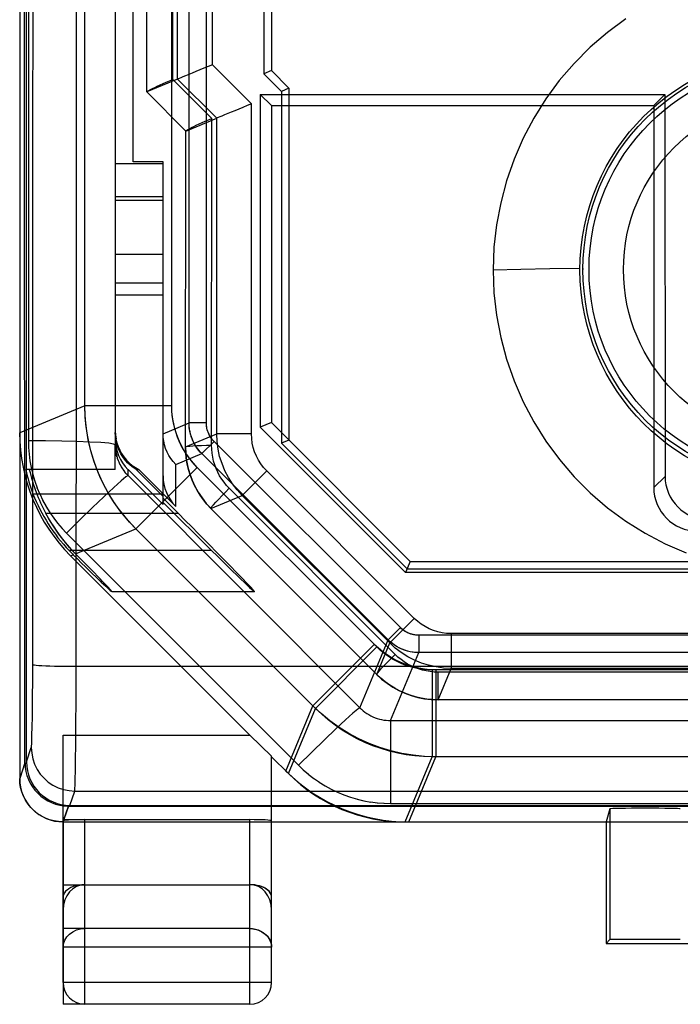
# Model space of a CAD drawing. Units: millimetres. Extents: x -106 to 46, y -24 to 47.
# Drawn here: x -37 to -29, y -24 to -13 of the extents above; entities that cross this region are included whole.
import ezdxf

# ---------------------------------------------------------------- set-up
doc = ezdxf.new("R2010")
doc.units = ezdxf.units.MM
doc.header["$LTSCALE"] = 30.734
doc.layers.get('0').update_dxf_attribs({"linetype": 'CONTINUOUS'})
for name, color, linetype in [('ASSI', 7, 'CONTINUOUS'), ('DRAFT', 7, 'CONTINUOUS'), ('RACCORDO', 7, 'CONTINUOUS'), ('SUPERFICI', 7, 'CONTINUOUS')]:
    doc.layers.add(name, color=color, linetype=linetype)

msp = doc.modelspace()

# ---------------------------------------------------------------- linework, layer by layer
at = {"color": 250, "linetype": 'CONTINUOUS'}
for p, q in [((-31.054, -16.039), (-31.375, -16.046)), ((-30.721, -16.033), (-31.054, -16.039)), ((-30.375, -16.027), (-30.721, -16.033))]:
    msp.add_line(p, q, dxfattribs=at)
at = {"color": 7, "linetype": 'CONTINUOUS'}
for points in [[(-29.848, -13.155), (-30.058, -13.31), (-30.256, -13.481), (-30.442, -13.667), (-30.613, -13.865), (-30.768, -14.076), (-30.907, -14.298), (-31.029, -14.529), (-31.134, -14.769), (-31.22, -15.018), (-31.288, -15.271), (-31.336, -15.526), (-31.365, -15.784), (-31.375, -16.046)], [(-31.375, -16.046), (-31.365, -16.308), (-31.336, -16.566), (-31.288, -16.821), (-31.22, -17.073), (-31.134, -17.322), (-31.029, -17.563), (-30.907, -17.794), (-30.767, -18.016), (-30.612, -18.227), (-30.442, -18.425), (-30.256, -18.611), (-30.058, -18.782), (-29.847, -18.937), (-29.625, -19.077), (-29.394, -19.199), (-29.154, -19.303)]]:
    msp.add_lwpolyline(points, dxfattribs=at)
for centre, radius in [((-27.875, -16.046), 2.5), ((-27.891, -16.04), 2.45)]:
    msp.add_circle(centre, radius, dxfattribs=at)
at = {"color": 250, "linetype": 'CONTINUOUS'}
for radius in [2.38, 1.983]:
    msp.add_circle((-27.891, -16.04), radius, dxfattribs=at)
at = {"layer": 'ASSI', "color": 7, "linetype": 'CONTINUOUS'}
for p, q in [((-36.825, 21.9), (-36.825, -21.9)), ((-36.764, -21.718), (-36.798, 21.82)), ((-36.822, -21.953), (-36.825, -21.9)), ((-36.264, -22.217), (29.914, -22.217)), ((-36.325, -22.4), (-36.378, -22.397)), ((-36.075, -22.374), (-34.175, -22.374)), ((-33.925, -24.25), (-33.925, -22.387)), ((-33.925, -22.4), (-17.425, -22.4)), ((-30.075, -22.4), (-30.075, -23.8)), ((-36.075, -23.123), (-34.175, -23.123)), ((-30.075, -23.8), (-21.275, -23.8)), ((-34.175, -24.5), (-36.075, -24.5))]:
    msp.add_line(p, q, dxfattribs=at)
at = {"layer": 'ASSI', "color": 250, "linetype": 'CONTINUOUS'}
for p, q in [((-36.764, -21.718), (-36.825, -21.9)), ((-36.32, -22.384), (-36.264, -22.217)), ((-36.075, -24.5), (-36.075, -22.374)), ((-34.175, -24.5), (-34.175, -22.374)), ((-34.175, -23.628), (-36.075, -23.628)), ((-33.925, -23.844), (-36.325, -23.844)), ((-33.925, -24.25), (-36.325, -24.25))]:
    msp.add_line(p, q, dxfattribs=at)
at = {"layer": 'ASSI', "color": 7, "linetype": 'CONTINUOUS'}
for points in [[(-36.378, -22.397), (-36.43, -22.389), (-36.48, -22.376), (-36.528, -22.357), (-36.575, -22.333), (-36.619, -22.305), (-36.659, -22.272), (-36.697, -22.235), (-36.729, -22.194), (-36.758, -22.15), (-36.782, -22.103), (-36.801, -22.054), (-36.814, -22.005), (-36.822, -21.953)], [(-33.925, -23.267), (-33.927, -23.25), (-33.932, -23.233), (-33.941, -23.215), (-33.954, -23.199), (-33.971, -23.184), (-33.991, -23.169), (-34.015, -23.156), (-34.042, -23.145), (-34.072, -23.135), (-34.105, -23.128), (-34.139, -23.124), (-34.175, -23.123)]]:
    msp.add_lwpolyline(points, dxfattribs=at)
at = {"layer": 'ASSI', "color": 250, "linetype": 'CONTINUOUS'}
msp.add_lwpolyline([(-34.175, -23.628), (-34.143, -23.63), (-34.111, -23.635), (-34.08, -23.644), (-34.051, -23.656), (-34.024, -23.672), (-33.999, -23.691), (-33.977, -23.712), (-33.959, -23.736), (-33.944, -23.761), (-33.934, -23.788), (-33.927, -23.816), (-33.925, -23.844)], dxfattribs=at)
at = {"layer": 'ASSI', "color": 7, "linetype": 'CONTINUOUS'}
msp.add_arc((-34.175, -24.25), 0.25, 270, 360, dxfattribs=at)
for centre, major_axis, ratio, start_param, end_param in [((-36.264, -21.717), (0.499, 0.03), 0.998875, 3.082315, 4.652198), ((-34.175, -22.387), (0.25, 0), 0.052408, 0, 1.570796)]:
    msp.add_ellipse(centre, major_axis=major_axis, ratio=ratio, start_param=start_param, end_param=end_param, dxfattribs=at)
at = {"layer": 'DRAFT', "color": 7, "linetype": 'CONTINUOUS'}
for p, q in [((-30.075, -22.4), (-30.075, -23.8)), ((-30.075, -22.4), (-17.425, -22.4)), ((-30.075, -23.8), (-21.275, -23.8))]:
    msp.add_line(p, q, dxfattribs=at)
msp.add_arc((-27.891, -16.04), 2.45, 179.7425, 180, dxfattribs=at)
at = {"layer": 'RACCORDO', "color": 7, "linetype": 'CONTINUOUS'}
for p, q in [((-36.825, 21.9), (-36.825, -21.9)), ((-36.764, -21.718), (-36.798, 21.82)), ((-36.746, -21.71), (-36.746, 21.618)), ((-36.264, -22.217), (29.914, -22.217)), ((-36.247, -22.21), (29.897, -22.21)), ((-36.325, -22.374), (-36.325, -24.5)), ((-36.317, -22.374), (-34.175, -22.374)), ((-33.925, -24.25), (-33.925, -22.387)), ((-33.925, -22.4), (-30.075, -22.4)), ((-36.325, -23.123), (-34.175, -23.123)), ((-34.175, -24.5), (-36.325, -24.5))]:
    msp.add_line(p, q, dxfattribs=at)
at = {"layer": 'RACCORDO', "color": 250, "linetype": 'CONTINUOUS'}
for p, q in [((-36.675, -20.75), (-36.672, -16.024)), ((-36.176, -20.972), (-36.172, -16.041)), ((-36.175, -20.608), (29.89, -20.608)), ((-36.677, -20.982), (-36.675, -20.75)), ((-36.178, -21.31), (-36.176, -20.972)), ((-36.679, -21.189), (-36.677, -20.982)), ((-36.681, -21.306), (-36.679, -21.189)), ((-36.179, -21.51), (-36.178, -21.31)), ((-36.181, -21.685), (-36.179, -21.51)), ((-36.746, -21.71), (-36.692, -21.545)), ((-36.764, -21.718), (-36.825, -21.9)), ((-36.247, -22.21), (-36.192, -22.045)), ((-36.192, -22.045), (29.842, -22.045)), ((-36.264, -22.217), (-36.317, -22.374)), ((-34.175, -24.5), (-34.175, -22.374)), ((-34.175, -23.628), (-36.325, -23.628)), ((-33.925, -23.844), (-36.325, -23.844)), ((-33.925, -24.25), (-36.325, -24.25))]:
    msp.add_line(p, q, dxfattribs=at)
for points in [[(-36.172, -16.041), (-36.17, -11.472), (-36.169, -6.902), (-36.168, -2.331), (-36.168, 2.24), (-36.169, 6.81), (-36.17, 11.38), (-36.172, 15.949), (-36.176, 20.761)], [(-36.672, -16.024), (-36.67, -11.46), (-36.669, -6.895), (-36.668, -2.329), (-36.668, 2.237), (-36.669, 6.803), (-36.67, 11.368), (-36.672, 15.932), (-36.675, 20.496)], [(-36.675, -20.588), (-36.67, -20.59), (-36.656, -20.593), (-36.635, -20.596), (-36.605, -20.598), (-36.569, -20.6), (-36.526, -20.602), (-36.477, -20.604), (-36.423, -20.605), (-36.365, -20.607), (-36.303, -20.608), (-36.24, -20.608), (-36.175, -20.608)], [(-36.692, -21.545), (-36.69, -21.538), (-36.689, -21.523), (-36.687, -21.503), (-36.686, -21.475), (-36.685, -21.442), (-36.684, -21.402), (-36.681, -21.306)], [(-36.692, -21.545), (-36.687, -21.61), (-36.675, -21.674), (-36.653, -21.736), (-36.625, -21.795), (-36.588, -21.849), (-36.545, -21.898), (-36.496, -21.941), (-36.442, -21.978), (-36.383, -22.006), (-36.321, -22.027), (-36.257, -22.04), (-36.192, -22.045)], [(-36.192, -22.045), (-36.19, -22.033), (-36.189, -22.012), (-36.188, -21.98), (-36.186, -21.939), (-36.185, -21.889), (-36.184, -21.829), (-36.181, -21.685)], [(-34.175, -23.628), (-34.149, -23.629), (-34.123, -23.633), (-34.098, -23.638), (-34.074, -23.646), (-34.05, -23.657), (-34.028, -23.669), (-34.008, -23.683), (-33.989, -23.699), (-33.973, -23.717), (-33.959, -23.736), (-33.947, -23.756), (-33.937, -23.777), (-33.93, -23.799), (-33.926, -23.822), (-33.925, -23.844)]]:
    msp.add_lwpolyline(points, dxfattribs=at)
at = {"layer": 'RACCORDO', "color": 7, "linetype": 'CONTINUOUS'}
msp.add_lwpolyline([(-33.925, -23.267), (-33.926, -23.253), (-33.93, -23.239), (-33.936, -23.226), (-33.944, -23.212), (-33.954, -23.199), (-33.967, -23.187), (-33.983, -23.175), (-34, -23.164), (-34.02, -23.154), (-34.042, -23.145), (-34.066, -23.137), (-34.091, -23.131), (-34.118, -23.126), (-34.146, -23.123), (-34.175, -23.123)], dxfattribs=at)
at = {"layer": 'RACCORDO', "color": 250, "linetype": 'CONTINUOUS'}
for radius in [2.38, 1.983]:
    msp.add_circle((-27.891, -16.04), radius, dxfattribs=at)
at = {"layer": 'RACCORDO', "color": 7, "linetype": 'CONTINUOUS'}
msp.add_arc((-34.175, -24.25), 0.25, 270, 360, dxfattribs=at)
for centre, major_axis, ratio, start_param, end_param in [((-36.264, -21.717), (0.499, 0.03), 0.998875, 3.082315, 4.652198), ((-36.246, -21.709), (0.158, 0.475), 0.998478, -4.390425, -2.820542), ((-36.325, -21.899), (0.158, 0.475), 0.998478, -4.390425, -2.819781), ((-36.316, -21.873), (0.158, 0.475), 0.998478, -2.837235, -2.820542), ((-34.175, -22.387), (0.25, 0), 0.052408, 0, 1.570796)]:
    msp.add_ellipse(centre, major_axis=major_axis, ratio=ratio, start_param=start_param, end_param=end_param, dxfattribs=at)
at = {"layer": 'SUPERFICI', "color": 7, "linetype": 'CONTINUOUS'}
for p, q in [((-36.825, 21.9), (-36.825, -21.9)), ((-36.764, -21.718), (-36.798, 21.82)), ((-34.016, 17.836), (-34.016, -13.786)), ((-33.928, 17.8), (-33.928, -13.75)), ((-35.518, -14.8), (-35.518, -5)), ((-33.928, -13.75), (-34.016, -13.786)), ((-34.016, -13.786), (-33.812, -13.989)), ((-33.928, -13.75), (-33.725, -13.953)), ((-35.007, -13.847), (-35.362, -13.995)), ((-34.055, -14.023), (-34.057, -17.853)), ((-33.928, -14.15), (-34.055, -14.023)), ((-34.055, -14.023), (-29.398, -14.023)), ((-33.725, -13.953), (-33.812, -13.989)), ((-33.812, -13.989), (-33.812, -18.039)), ((-33.725, -13.953), (-33.725, -18.003)), ((-29.525, -14.15), (-29.398, -14.023)), ((-29.398, -14.023), (-29.395, -18.421)), ((-33.928, -14.15), (-33.928, -17.8)), ((-33.928, -14.15), (-29.525, -14.15)), ((-29.525, -14.15), (-29.525, -18.55)), ((-34.912, -14.445), (-34.557, -14.297)), ((-34.913, -14.444), (-34.913, -14.444)), ((-35.725, -14.82), (-35.175, -14.82)), ((-35.175, -14.8), (-35.518, -14.8)), ((-35.175, -17.93), (-35.175, -14.8)), ((-35.725, -15.863), (-35.175, -15.863)), ((-35.725, -17.899), (-35.723, -17.946)), ((-33.928, -17.8), (-34.057, -17.853)), ((-34.057, -17.853), (-32.382, -19.53)), ((-33.928, -17.8), (-32.328, -19.4)), ((-35.723, -17.945), (-35.716, -17.991)), ((-35.708, -18.043), (-35.718, -18.002)), ((-35.717, -17.99), (-35.706, -18.035)), ((-33.725, -18.003), (-33.812, -18.039)), ((-35.725, -18.344), (-35.725, -18.058)), ((-35.696, -18.084), (-35.709, -18.043)), ((-35.706, -18.034), (-35.692, -18.078)), ((-35.68, -18.124), (-35.696, -18.084)), ((-35.692, -18.078), (-35.674, -18.12)), ((-35.66, -18.162), (-35.68, -18.124)), ((-35.673, -18.12), (-35.652, -18.16)), ((-33.812, -18.039), (-32.364, -19.487)), ((-35.583, -18.265), (-35.612, -18.232)), ((-35.597, -18.233), (-35.565, -18.266)), ((-35.108, -18.18), (-35.128, -18.141)), ((-35.725, -18.344), (-36.756, -18.344)), ((-35.552, -18.294), (-35.584, -18.264)), ((-35.578, -18.344), (-35.175, -18.745)), ((-35.565, -18.266), (-35.53, -18.295)), ((-35.519, -18.32), (-35.553, -18.294)), ((-35.483, -18.344), (-35.519, -18.32)), ((-35.493, -18.321), (-35.453, -18.344)), ((-35.483, -18.344), (-35.175, -18.653)), ((-35.483, -18.344), (-35.453, -18.344)), ((-35.028, -18.769), (-35.453, -18.344)), ((-35.175, -18.745), (-35.175, -18.415)), ((-36.672, -18.622), (-35.175, -18.622)), ((-35.175, -18.673), (-34.998, -18.85)), ((-34.617, -19.275), (-35.175, -18.724)), ((-36.239, -19.336), (-34.175, -21.4)), ((-32.328, -19.4), (-32.382, -19.53)), ((-32.364, -19.487), (-27.175, -19.487)), ((-32.328, -19.4), (-27.175, -19.4)), ((-27.945, -19.53), (-32.382, -19.53)), ((-34.121, -19.75), (-35.763, -19.75)), ((-36.325, -22.387), (-36.325, -21.4)), ((-36.325, -21.4), (-34.175, -21.4)), ((-33.925, -21.644), (-34.175, -21.4)), ((-33.925, -22.387), (-33.925, -21.644)), ((-33.925, -21.65), (-33.731, -21.844)), ((-36.264, -22.217), (29.914, -22.217)), ((-30.03, -22.25), (-30.075, -22.4)), ((-36.325, -22.4), (-17.425, -22.4)), ((-36.317, -22.374), (-34.175, -22.374)), ((-30.075, -22.4), (-30.075, -23.8)), ((-36.325, -23.123), (-34.175, -23.123)), ((-30.075, -23.8), (-30.03, -23.755)), ((-30.075, -23.8), (-21.275, -23.8)), ((-36.325, -24.25), (-36.325, -24.5))]:
    msp.add_line(p, q, dxfattribs=at)
at = {"layer": 'SUPERFICI', "color": 250, "linetype": 'CONTINUOUS'}
for p, q in [((-34.875, -17.806), (-34.875, 17.806)), ((-34.676, -17.806), (-34.676, 17.806)), ((-36.074, -17.611), (-36.074, 17.611)), ((-35.362, -13.994), (-35.328, 17.616)), ((-35.074, -17.611), (-35.074, 17.611)), ((-35.062, -13.852), (-35.028, 17.635)), ((-35.007, -13.847), (-35.007, 17.483)), ((-34.607, -13.682), (-34.607, 17.483)), ((-36.725, -5), (-36.725, -18.013)), ((-35.725, -5), (-35.725, -18.058)), ((-34.157, -14.132), (-34.607, -13.682)), ((-34.612, -14.302), (-35.062, -13.852)), ((-34.557, -14.297), (-35.007, -13.847)), ((-34.912, -14.445), (-35.362, -13.995)), ((-34.157, -17.933), (-34.157, -14.132)), ((-34.617, -18.064), (-34.612, -14.302)), ((-34.557, -17.933), (-34.557, -14.297)), ((-34.917, -18.082), (-34.913, -14.444)), ((-35.725, -15.199), (-35.175, -15.199)), ((-35.725, -15.241), (-35.175, -15.241)), ((-35.725, -16.194), (-35.175, -16.194)), ((-35.725, -16.333), (-35.175, -16.333)), ((-36.074, -17.611), (-36.825, -17.922)), ((-35.074, -17.611), (-36.074, -17.611)), ((-35.175, -17.93), (-34.875, -17.806)), ((-34.676, -17.806), (-34.875, -17.806)), ((-36.725, -18.013), (-36.723, -18.09)), ((-35.175, -18.415), (-35.175, -17.93)), ((-34.917, -18.082), (-34.557, -17.933)), ((-34.588, -18.018), (-34.729, -18.16)), ((-32.443, -20.163), (-34.588, -18.018)), ((-34.157, -17.933), (-34.557, -17.933)), ((-36.723, -18.089), (-36.717, -18.167)), ((-35.725, -18.058), (-35.724, -18.083)), ((-35.724, -18.083), (-35.722, -18.109)), ((-35.722, -18.108), (-35.719, -18.135)), ((-35.719, -18.134), (-35.714, -18.161)), ((-36.717, -18.165), (-36.707, -18.244)), ((-36.707, -18.242), (-36.693, -18.321)), ((-35.701, -18.212), (-35.692, -18.238)), ((-35.692, -18.237), (-35.681, -18.263)), ((-35.028, -18.284), (-34.729, -18.16)), ((-32.585, -20.304), (-34.729, -18.16)), ((-36.693, -18.32), (-36.675, -18.398)), ((-35.682, -18.262), (-35.67, -18.287)), ((-35.67, -18.286), (-35.657, -18.311)), ((-35.658, -18.31), (-35.643, -18.334)), ((-35.644, -18.332), (-35.628, -18.355)), ((-35.629, -18.354), (-35.612, -18.376)), ((-35.578, -18.413), (-35.578, -18.344)), ((-34.781, -18.318), (-35.488, -19.025)), ((-35.028, -18.769), (-35.028, -18.284)), ((-32.713, -20.386), (-34.781, -18.318)), ((-33.981, -18.357), (-34.264, -18.64)), ((-32.282, -20.056), (-33.981, -18.357)), ((-36.675, -18.398), (-36.652, -18.475)), ((-36.652, -18.475), (-36.625, -18.552)), ((-35.613, -18.375), (-35.596, -18.395)), ((-35.596, -18.394), (-35.578, -18.413)), ((-35.578, -18.413), (-32.908, -21.086)), ((-29.525, -18.55), (-29.395, -18.421)), ((-36.626, -18.55), (-36.594, -18.627)), ((-32.503, -20.471), (-34.412, -18.559)), ((-36.595, -18.624), (-36.559, -18.7)), ((-36.561, -18.696), (-36.52, -18.77)), ((-34.624, -18.79), (-34.264, -18.64)), ((-32.565, -20.339), (-34.264, -18.64)), ((-36.523, -18.766), (-36.478, -18.838)), ((-32.715, -20.701), (-34.624, -18.79)), ((-34.998, -18.85), (-36.523, -18.85)), ((-36.481, -18.834), (-36.433, -18.903)), ((-36.437, -18.899), (-36.387, -18.964)), ((-36.389, -18.96), (-36.337, -19.021)), ((-36.339, -19.019), (-36.285, -19.075)), ((-36.182, -19.312), (-35.488, -19.025)), ((-33.42, -21.093), (-35.488, -19.025)), ((-36.285, -19.075), (-33.615, -21.748)), ((-34.617, -19.275), (-36.257, -19.275)), ((-36.239, -19.336), (-36.21, -19.323)), ((-32.282, -20.056), (-32.565, -20.339)), ((-32.443, -20.163), (-32.585, -20.304)), ((-32.231, -20.251), (-32.231, -20.45)), ((25.881, -20.251), (-32.231, -20.251)), ((-31.858, -20.232), (-31.858, -20.632)), ((-27.175, -20.232), (-31.858, -20.232)), ((-32.743, -20.356), (-33.45, -21.063)), ((-32.713, -20.386), (-33.42, -21.093)), ((-32.908, -21.086), (-32.585, -20.304)), ((-32.715, -20.701), (-32.565, -20.339)), ((-32.555, -21.233), (-32.231, -20.45)), ((25.881, -20.45), (-32.231, -20.45)), ((-32.009, -20.994), (-31.858, -20.632)), ((-27.175, -20.632), (-31.858, -20.632)), ((-32.077, -20.649), (-32.077, -21.649)), ((25.727, -20.649), (-32.077, -20.649)), ((-32.036, -20.649), (-32.036, -21.649)), ((-32.009, -20.994), (-32.009, -20.676)), ((-27.056, -20.676), (-32.009, -20.676)), ((-33.761, -21.814), (-33.45, -21.063)), ((-32.908, -21.086), (-32.932, -21.1)), ((-32.908, -21.086), (-32.89, -21.104)), ((-27.053, -20.994), (-32.009, -20.994)), ((-33.731, -21.844), (-33.42, -21.093)), ((-32.89, -21.103), (-32.87, -21.12)), ((-32.871, -21.12), (-32.85, -21.136)), ((-32.851, -21.135), (-32.828, -21.151)), ((-32.829, -21.151), (-32.806, -21.165)), ((-32.807, -21.165), (-32.783, -21.178)), ((-32.709, -21.208), (-32.683, -21.216)), ((-32.684, -21.216), (-32.657, -21.222)), ((-32.658, -21.222), (-32.631, -21.227)), ((-32.632, -21.227), (-32.605, -21.23)), ((-32.606, -21.23), (-32.58, -21.232)), ((-32.581, -21.232), (-32.555, -21.233)), ((-32.555, -21.233), (-32.555, -22.188)), ((-32.555, -21.233), (-28.175, -21.233)), ((-32.388, -22.4), (-32.077, -21.649)), ((-32.347, -22.4), (-32.036, -21.649)), ((25.727, -21.649), (-32.077, -21.649)), ((-36.764, -21.718), (-36.825, -21.9)), ((-33.615, -21.748), (-33.56, -21.801)), ((-33.561, -21.8), (-33.501, -21.852)), ((-33.504, -21.85), (-33.44, -21.899)), ((-33.443, -21.897), (-33.375, -21.944)), ((-33.378, -21.942), (-33.308, -21.985)), ((-33.31, -21.984), (-33.238, -22.023)), ((-33.24, -22.022), (-33.166, -22.058)), ((-33.167, -22.057), (-33.092, -22.088)), ((-36.32, -22.384), (-36.264, -22.217)), ((-33.017, -22.115), (-32.938, -22.138)), ((-32.938, -22.138), (-32.86, -22.156)), ((-32.786, -22.17), (-32.706, -22.181)), ((-32.709, -22.18), (-32.63, -22.186)), ((-32.632, -22.186), (-32.555, -22.188)), ((-32.555, -22.188), (-28.175, -22.188)), ((-30.03, -22.25), (-30.03, -23.755)), ((-36.325, -24.25), (-36.325, -22.387)), ((-36.075, -24.5), (-36.075, -22.374)), ((-34.175, -24.5), (-34.175, -22.374)), ((-33.925, -24.25), (-33.925, -22.387)), ((-34.175, -23.628), (-36.325, -23.628)), ((-33.925, -23.844), (-36.325, -23.844)), ((-33.925, -24.25), (-36.325, -24.25)), ((-34.175, -24.5), (-36.325, -24.5))]:
    msp.add_line(p, q, dxfattribs=at)
at = {"layer": 'SUPERFICI', "color": 7, "linetype": 'CONTINUOUS'}
for points in [[(-34.607, -13.682), (-34.656, -13.702), (-34.705, -13.722), (-34.752, -13.742), (-34.798, -13.761), (-34.841, -13.779), (-34.916, -13.81)], [(-34.916, -13.81), (-34.947, -13.823), (-34.971, -13.833), (-34.99, -13.841), (-35.002, -13.846), (-35.007, -13.847)], [(-35.362, -13.994), (-35.36, -13.991), (-35.352, -13.985), (-35.339, -13.977), (-35.321, -13.967), (-35.298, -13.956), (-35.271, -13.943), (-35.241, -13.929)], [(-35.241, -13.929), (-35.137, -13.883), (-35.1, -13.867), (-35.062, -13.852)], [(-34.157, -14.132), (-34.206, -14.153), (-34.255, -14.173), (-34.302, -14.192), (-34.348, -14.211), (-34.391, -14.229)], [(-34.391, -14.229), (-34.466, -14.26), (-34.497, -14.273), (-34.521, -14.283), (-34.54, -14.29), (-34.552, -14.295), (-34.557, -14.297)], [(-34.913, -14.444), (-34.91, -14.441), (-34.902, -14.435), (-34.889, -14.427), (-34.871, -14.418), (-34.848, -14.406), (-34.822, -14.393), (-34.792, -14.379)], [(-34.792, -14.379), (-34.688, -14.333), (-34.65, -14.317), (-34.612, -14.302)], [(-35.717, -18.002), (-35.723, -17.959), (-35.725, -17.916)], [(-35.128, -18.141), (-35.145, -18.101), (-35.158, -18.06), (-35.167, -18.017), (-35.173, -17.974), (-35.175, -17.93)], [(-35.719, -18.137), (-35.721, -18.117), (-35.723, -18.098), (-35.725, -18.078), (-35.725, -18.058)], [(-34.917, -18.082), (-34.914, -18.161), (-34.904, -18.239), (-34.889, -18.316), (-34.868, -18.391), (-34.841, -18.465), (-34.808, -18.536), (-34.77, -18.605), (-34.726, -18.67), (-34.678, -18.732), (-34.624, -18.789)], [(-35.706, -18.196), (-35.711, -18.176), (-35.715, -18.157)], [(-35.612, -18.233), (-35.638, -18.198), (-35.66, -18.162)], [(-35.652, -18.16), (-35.626, -18.198), (-35.597, -18.234)], [(-35.028, -18.284), (-35.058, -18.251), (-35.085, -18.217), (-35.108, -18.18)], [(-35.565, -18.266), (-35.531, -18.295), (-35.493, -18.321)], [(-36.182, -19.312), (-36.229, -19.262), (-36.274, -19.211), (-36.317, -19.16), (-36.357, -19.108), (-36.395, -19.056), (-36.43, -19.004), (-36.464, -18.953), (-36.495, -18.901), (-36.523, -18.85)], [(-36.182, -19.312), (-36.25, -19.239), (-36.314, -19.164), (-36.373, -19.087), (-36.428, -19.008), (-36.478, -18.929), (-36.523, -18.85)], [(-36.257, -19.275), (-36.249, -19.283), (-36.241, -19.291), (-36.234, -19.299), (-36.226, -19.307), (-36.218, -19.315), (-36.21, -19.323)], [(-32.716, -20.701), (-32.658, -20.755), (-32.596, -20.803), (-32.531, -20.847), (-32.462, -20.885), (-32.391, -20.918), (-32.318, -20.945), (-32.242, -20.967), (-32.165, -20.982), (-32.087, -20.991), (-32.009, -20.994)], [(-36.325, -22.4), (-36.378, -22.397), (-36.43, -22.389), (-36.48, -22.376), (-36.528, -22.357), (-36.575, -22.333), (-36.619, -22.305), (-36.659, -22.272), (-36.697, -22.235), (-36.729, -22.194), (-36.758, -22.15), (-36.782, -22.103), (-36.801, -22.054), (-36.814, -22.005), (-36.822, -21.953), (-36.825, -21.9)], [(-36.325, -22.387), (-36.325, -22.386), (-36.324, -22.386), (-36.324, -22.386), (-36.323, -22.385), (-36.322, -22.385), (-36.32, -22.384)], [(-36.075, -23.123), (-36.111, -23.124), (-36.145, -23.128), (-36.178, -23.135), (-36.208, -23.145), (-36.235, -23.156), (-36.259, -23.169), (-36.279, -23.184), (-36.296, -23.199), (-36.309, -23.215), (-36.318, -23.233), (-36.323, -23.25), (-36.325, -23.267)], [(-33.925, -23.267), (-33.927, -23.25), (-33.932, -23.233), (-33.941, -23.215), (-33.954, -23.199), (-33.971, -23.184), (-33.991, -23.169), (-34.015, -23.156), (-34.042, -23.145), (-34.072, -23.135), (-34.105, -23.128), (-34.139, -23.124), (-34.175, -23.123)], [(-33.925, -23.267), (-33.926, -23.253), (-33.93, -23.239), (-33.936, -23.226), (-33.944, -23.212), (-33.954, -23.199), (-33.967, -23.187), (-33.983, -23.175), (-34, -23.164), (-34.02, -23.154), (-34.042, -23.145), (-34.066, -23.137), (-34.091, -23.131), (-34.118, -23.126), (-34.146, -23.123), (-34.175, -23.123)]]:
    msp.add_lwpolyline(points, dxfattribs=at)
at = {"layer": 'SUPERFICI', "color": 250, "linetype": 'CONTINUOUS'}
for points in [[(-35.488, -19.025), (-35.56, -18.949), (-35.628, -18.869), (-35.692, -18.786), (-35.751, -18.7), (-35.806, -18.611), (-35.856, -18.519), (-35.901, -18.424), (-35.941, -18.327), (-35.976, -18.229), (-36.006, -18.128), (-36.03, -18.026), (-36.05, -17.923), (-36.063, -17.82), (-36.071, -17.715), (-36.074, -17.611)], [(-35.488, -19.025), (-35.578, -18.929), (-35.661, -18.828), (-35.737, -18.722), (-35.806, -18.611), (-35.868, -18.495), (-35.922, -18.376), (-35.968, -18.253), (-36.006, -18.128), (-36.036, -18.001), (-36.057, -17.872), (-36.07, -17.741), (-36.074, -17.611)], [(-34.781, -18.318), (-34.818, -18.28), (-34.852, -18.24), (-34.883, -18.198), (-34.913, -18.155), (-34.94, -18.111), (-34.965, -18.065), (-34.988, -18.017), (-35.008, -17.969), (-35.025, -17.92), (-35.04, -17.869), (-35.052, -17.818), (-35.062, -17.767), (-35.069, -17.715), (-35.073, -17.663), (-35.074, -17.611)], [(-34.781, -18.318), (-34.826, -18.27), (-34.868, -18.219), (-34.906, -18.166), (-34.94, -18.111), (-34.971, -18.053), (-34.998, -17.993), (-35.021, -17.932), (-35.04, -17.869), (-35.055, -17.806), (-35.066, -17.741), (-35.072, -17.676), (-35.074, -17.611)], [(-34.858, -17.937), (-34.864, -17.91), (-34.869, -17.884), (-34.873, -17.858), (-34.875, -17.832), (-34.875, -17.806)], [(-34.729, -18.16), (-34.751, -18.136), (-34.772, -18.11), (-34.791, -18.084), (-34.809, -18.056), (-34.824, -18.027), (-34.837, -17.997), (-34.849, -17.967), (-34.858, -17.935), (-34.866, -17.904), (-34.871, -17.871), (-34.874, -17.839), (-34.875, -17.806)], [(-34.634, -17.958), (-34.642, -17.944), (-34.649, -17.93), (-34.655, -17.915), (-34.66, -17.9), (-34.665, -17.884), (-34.669, -17.869), (-34.672, -17.853), (-34.674, -17.837), (-34.675, -17.822), (-34.676, -17.806)], [(-34.588, -18.018), (-34.601, -18.004), (-34.614, -17.989), (-34.625, -17.973), (-34.635, -17.956), (-34.645, -17.939), (-34.653, -17.921), (-34.66, -17.903), (-34.665, -17.884), (-34.67, -17.865), (-34.673, -17.845), (-34.675, -17.826), (-34.676, -17.806)], [(-35.725, -18.058), (-35.744, -18.049), (-35.8, -18.041), (-35.892, -18.033), (-36.018, -18.026), (-36.169, -18.021), (-36.341, -18.016), (-36.527, -18.014), (-36.725, -18.013)], [(-34.806, -18.06), (-34.819, -18.037), (-34.831, -18.013), (-34.841, -17.988), (-34.85, -17.962)], [(-34.588, -18.018), (-34.598, -18.008), (-34.608, -17.996), (-34.617, -17.984), (-34.626, -17.972)], [(-34.264, -18.64), (-34.323, -18.576), (-34.376, -18.507), (-34.423, -18.433), (-34.463, -18.356), (-34.496, -18.275), (-34.523, -18.192), (-34.541, -18.107), (-34.553, -18.02), (-34.557, -17.933)], [(-33.981, -18.357), (-34.017, -18.318), (-34.048, -18.277), (-34.076, -18.233), (-34.1, -18.187), (-34.12, -18.138), (-34.136, -18.088), (-34.147, -18.038), (-34.154, -17.986), (-34.157, -17.933)], [(-34.917, -18.082), (-34.912, -18.079), (-34.895, -18.075), (-34.868, -18.072), (-34.831, -18.069), (-34.785, -18.067), (-34.733, -18.065), (-34.676, -18.064), (-34.617, -18.064)], [(-34.624, -18.79), (-34.669, -18.742), (-34.71, -18.691), (-34.748, -18.638), (-34.783, -18.582), (-34.814, -18.525), (-34.841, -18.465), (-34.864, -18.404), (-34.883, -18.341), (-34.897, -18.278), (-34.908, -18.213), (-34.914, -18.148), (-34.917, -18.082)], [(-34.729, -18.16), (-34.746, -18.142), (-34.762, -18.123), (-34.778, -18.103), (-34.792, -18.082)], [(-34.412, -18.559), (-34.443, -18.525), (-34.472, -18.49), (-34.499, -18.453), (-34.523, -18.414), (-34.545, -18.374), (-34.564, -18.332), (-34.58, -18.289), (-34.593, -18.245), (-34.603, -18.2), (-34.611, -18.155), (-34.615, -18.11), (-34.617, -18.064)], [(-35.714, -18.16), (-35.708, -18.186), (-35.701, -18.212)], [(-35.578, -18.413), (-35.602, -18.427), (-35.658, -18.474), (-35.743, -18.551), (-35.856, -18.656), (-35.986, -18.781), (-36.131, -18.923), (-36.285, -19.075)], [(-34.624, -18.79), (-34.622, -18.784), (-34.612, -18.77), (-34.593, -18.748), (-34.567, -18.719), (-34.534, -18.684), (-34.497, -18.645), (-34.455, -18.602), (-34.412, -18.559)], [(-31.858, -20.232), (-31.911, -20.229), (-31.963, -20.222), (-32.013, -20.211), (-32.063, -20.196), (-32.112, -20.175), (-32.158, -20.151), (-32.202, -20.123), (-32.243, -20.092), (-32.282, -20.056)], [(-32.306, -20.241), (-32.322, -20.237), (-32.337, -20.231), (-32.352, -20.225), (-32.366, -20.218), (-32.38, -20.211), (-32.394, -20.202), (-32.408, -20.193), (-32.42, -20.184), (-32.432, -20.173), (-32.443, -20.163)], [(-32.231, -20.251), (-32.251, -20.25), (-32.27, -20.248), (-32.289, -20.245), (-32.309, -20.24), (-32.327, -20.235), (-32.346, -20.228), (-32.364, -20.22), (-32.381, -20.21), (-32.398, -20.2), (-32.414, -20.189), (-32.429, -20.176), (-32.443, -20.163)], [(-32.231, -20.251), (-32.246, -20.25), (-32.261, -20.249), (-32.276, -20.247), (-32.291, -20.244)], [(-32.036, -20.649), (-32.101, -20.647), (-32.166, -20.641), (-32.23, -20.63), (-32.294, -20.615), (-32.357, -20.596), (-32.418, -20.573), (-32.478, -20.546), (-32.536, -20.515), (-32.591, -20.481), (-32.644, -20.443), (-32.695, -20.401), (-32.743, -20.356)], [(-32.077, -20.649), (-32.124, -20.648), (-32.171, -20.644), (-32.218, -20.638), (-32.264, -20.63), (-32.31, -20.619), (-32.355, -20.605), (-32.4, -20.59), (-32.443, -20.571), (-32.486, -20.551), (-32.527, -20.529), (-32.567, -20.504), (-32.606, -20.477), (-32.643, -20.449), (-32.679, -20.418), (-32.713, -20.386)], [(-32.48, -20.384), (-32.503, -20.37), (-32.525, -20.355), (-32.546, -20.339), (-32.566, -20.322), (-32.585, -20.304)], [(-32.231, -20.45), (-32.264, -20.449), (-32.296, -20.446), (-32.329, -20.441), (-32.36, -20.433), (-32.392, -20.424), (-32.422, -20.412), (-32.452, -20.399), (-32.481, -20.384), (-32.509, -20.366), (-32.535, -20.347), (-32.561, -20.326), (-32.585, -20.304)], [(-31.858, -20.632), (-31.945, -20.628), (-32.032, -20.616), (-32.117, -20.597), (-32.2, -20.571), (-32.281, -20.538), (-32.358, -20.498), (-32.432, -20.451), (-32.501, -20.398), (-32.565, -20.339)], [(-32.356, -20.435), (-32.382, -20.427), (-32.407, -20.419), (-32.432, -20.408), (-32.456, -20.397)], [(-32.715, -20.701), (-32.714, -20.696), (-32.703, -20.682), (-32.684, -20.66), (-32.658, -20.631), (-32.626, -20.596), (-32.588, -20.556), (-32.546, -20.514), (-32.503, -20.471)], [(-32.009, -20.676), (-32.054, -20.674), (-32.1, -20.67), (-32.144, -20.662), (-32.189, -20.652), (-32.233, -20.639), (-32.276, -20.623), (-32.318, -20.604), (-32.359, -20.582), (-32.398, -20.557), (-32.435, -20.531), (-32.47, -20.502), (-32.503, -20.471)], [(-32.231, -20.45), (-32.255, -20.45), (-32.28, -20.448), (-32.305, -20.445), (-32.331, -20.44)], [(-32.009, -20.994), (-32.074, -20.992), (-32.139, -20.986), (-32.204, -20.975), (-32.267, -20.96), (-32.33, -20.941), (-32.391, -20.918), (-32.451, -20.891), (-32.508, -20.86), (-32.564, -20.826), (-32.617, -20.788), (-32.668, -20.746), (-32.715, -20.701)], [(-32.036, -21.649), (-32.166, -21.645), (-32.297, -21.632), (-32.426, -21.611), (-32.553, -21.581), (-32.678, -21.543), (-32.801, -21.497), (-32.92, -21.443), (-33.035, -21.381), (-33.147, -21.312), (-33.253, -21.236), (-33.354, -21.153), (-33.45, -21.063)], [(-32.932, -21.1), (-32.988, -21.147), (-33.073, -21.224), (-33.186, -21.329), (-33.316, -21.454), (-33.461, -21.596), (-33.615, -21.748)], [(-32.077, -21.649), (-32.176, -21.647), (-32.276, -21.639), (-32.374, -21.626), (-32.472, -21.608), (-32.569, -21.584), (-32.664, -21.556), (-32.758, -21.523), (-32.85, -21.485), (-32.94, -21.442), (-33.027, -21.395), (-33.112, -21.343), (-33.194, -21.286), (-33.273, -21.226), (-33.348, -21.161), (-33.42, -21.093)], [(-32.783, -21.177), (-32.759, -21.189), (-32.734, -21.2), (-32.708, -21.209)], [(-33.166, -22.058), (-33.092, -22.088), (-33.016, -22.115)], [(-32.941, -22.137), (-32.864, -22.156), (-32.783, -22.171)], [(-36.325, -23.844), (-36.32, -23.802), (-36.306, -23.762), (-36.283, -23.725), (-36.252, -23.691), (-36.214, -23.664), (-36.171, -23.644), (-36.124, -23.632), (-36.075, -23.628)], [(-34.175, -23.628), (-34.126, -23.632), (-34.08, -23.644), (-34.037, -23.664), (-33.998, -23.691), (-33.967, -23.724), (-33.944, -23.761), (-33.93, -23.802), (-33.925, -23.844)]]:
    msp.add_lwpolyline(points, dxfattribs=at)
for centre, start, end in [((-36.075, -24.25), 180, 270), ((-34.175, -24.25), 270, 360)]:
    msp.add_arc(centre, 0.25, start, end, dxfattribs=at)
at = {"layer": 'SUPERFICI', "color": 7, "linetype": 'CONTINUOUS'}
for centre, major_axis, ratio, start_param, end_param in [((-35.362, -13.57), (0, 0.424), 0.012343, -3.180195, -3.136474), ((-34.912, -14.02), (0, 0.424), 0.012343, -3.180195, -3.136474), ((-34.825, -17.921), (-1.848, -0.766), 0.999822, -0.392636, 0.392636), ((-35.225, -17.991), (0.5, 0), 0.99597, -3.141593, -2.356042), ((-34.804, -17.913), (1.693, -1.069), 0.99674, -2.359389, -2.214448), ((-34.764, -17.896), (1.238, 1.573), 0.998929, -3.820433, -3.549594), ((-34.675, -18.415), (0, 0.5), 0.999695, -4.712389, -3.926839), ((-28.895, -18.42), (0.469, -0.174), 0.999288, -2.786562, -1.215842), ((-29.025, -18.55), (0.354, 0.354), 0.999924, -3.926953, -2.356233), ((-34.809, -17.915), (1.68, -1.098), 0.989241, -2.195066, -1.806079), ((-35.071, -18.8), (0.95, -0.95), 0.012341, -1.059541, 1.506093), ((-36.713, -18.8), (0.95, -0.95), 0.012341, -0.999699, 0.989471), ((-36.264, -21.717), (0.499, 0.03), 0.998875, 3.082315, 4.652198), ((-32.346, -20.4), (-0.766, -1.848), 0.999822, -0.392636, 0.392636), ((-32.388, -20.5), (-0.727, -1.756), 0.999822, -0.392636, 0.392636), ((-36.325, -21.899), (0.158, 0.475), 0.998478, -4.390425, -2.819781), ((-29.625, -22.25), (0.405, 0), 0.017455, 0.005236, 3.136357), ((-36.316, -21.873), (0.158, 0.475), 0.998478, -2.837235, -2.820542), ((-36.075, -22.387), (0.25, 0), 0.052408, 1.570796, 2.944552), ((-34.175, -22.387), (0.25, 0), 0.052408, 0, 1.570796), ((-36.075, -23.411), (0, 0.289), 0.866025, 0, 1.570796), ((-34.175, -23.411), (0, 0.289), 0.866025, -1.570796, 0), ((-29.625, -23.755), (0.405, 0), 0.005236, 0.005236, 3.136357)]:
    msp.add_ellipse(centre, major_axis=major_axis, ratio=ratio, start_param=start_param, end_param=end_param, dxfattribs=at)

doc.saveas('drawing.dxf')
